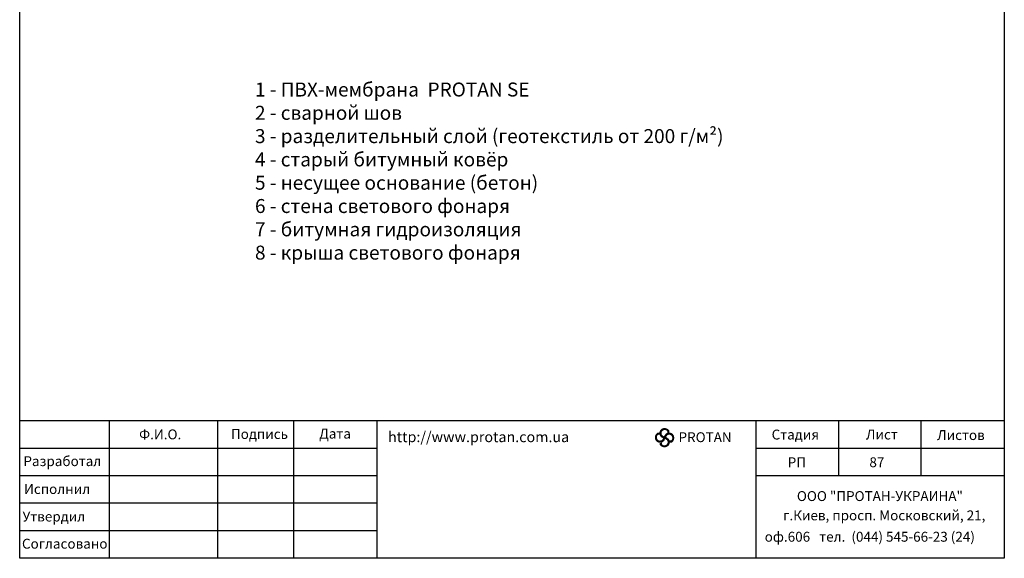
# Model space of a CAD drawing. Units: inches. Extents: x 3086 to 5903, y 19 to 4234.
# Drawn here: x 3086 to 5903, y 19 to 1560 of the extents above; entities that cross this region are included whole.
import ezdxf

# ---------------------------------------------------------------- set-up
doc = ezdxf.new("R2010")
doc.units = ezdxf.units.IN
doc.header["$MEASUREMENT"] = 0
doc.layers.add('5', color=5, linetype='Continuous')
doc.layers.add('Слой1', color=7, linetype='Continuous', lineweight=25)
doc.styles.add('style1', font='txt', dxfattribs={"oblique": 15})
doc.styles.add('style2', font='ARIALI.TTF', dxfattribs={"height": 25})

msp = doc.modelspace()

# ---------------------------------------------------------------- hatches: boundary and pattern name
at = {"layer": '5', "linetype": 'Continuous', "lineweight": 15}
for points in [[(4913.2, 372.4), (4916.6, 372.4), (4916.8, 372.4, -0.104133), (4916.2, 378), (4910.8, 378, 0.216145), (4903.4, 365.7, 0.419316), (4916.4, 349.6, 0.404538), (4932.4, 360.1, -0.00475), (4932.6, 360.7, 0.044959), (4927.2, 363.1, -0.008765), (4925.4, 359.4, -0.284598), (4918.8, 355.8, -0.284479), (4910.9, 359.1, -0.220591), (4909.7, 368.5, -0.141187)], [(4932.5, 391.6, 0.419316), (4916.4, 378.7, 0.404538), (4926.9, 362.6, -0.002607), (4927.2, 362.5, 0.008984), (4928.9, 366.4, -0.018496), (4929.6, 368, -0.007991), (4926.2, 369.6, -0.284598), (4922.6, 376.2, -0.284479), (4925.9, 384.1, -0.220591), (4935.3, 385.3, -0.141187), (4939.2, 381.9), (4939.2, 378.4), (4939.1, 378.1, -0.122003), (4944.8, 378.7), (4944.8, 378.9), (4944.8, 384.2, 0.216145)], [(4935, 365.6, 0.015815), (4933.7, 366.2, -0.009759), (4929.4, 368, 0.018496), (4928.8, 366.4, -0.008984), (4927.1, 362.5, -0.044959), (4932.6, 360.1, -0.045785)], [(4948.3, 371.6, -0.230901), (4953.1, 364.4, -0.298156), (4949.5, 356), (4945.5, 356, -0.127194), (4946.1, 350.1, -0.004247), (4946.1, 349.9), (4951.6, 349.9, 0.233389), (4958.6, 360.8, 0.227232), (4955.2, 373.7, 0.224843), (4945, 378.6, 0.211579), (4935.7, 376.1, 0.110833), (4929.6, 367.9, 0.009759), (4933.8, 366.1, -0.015815), (4935.2, 365.6, -0.04634), (4938.7, 370.6, -0.313221)], [(4946, 350.4, 0.211579), (4943.5, 359.7, 0.113547), (4935.1, 365.9, 0.045785), (4932.6, 360.4, -0.049315), (4938, 356.7, -0.313221), (4939, 347.1, -0.230901), (4931.8, 342.3, -0.298156), (4923.4, 345.9), (4923.4, 349.8, -0.113311), (4917.3, 349.1), (4917.3, 343.8, 0.233389), (4928.2, 336.8, 0.227232), (4941.1, 340.2, 0.224843)]]:
    msp.add_hatch(color=150, dxfattribs=at).paths.add_polyline_path(points)

# ---------------------------------------------------------------- linework, layer by layer
at = {"layer": 'Слой1'}
for points in [[(3086, 19.2), (3086, 4233.9)], [(5903.2, 4233.9), (5903.2, 19.2), (5898.6, 19.2)], [(5903.2, 412.1), (3086, 412.1)], [(3341.8, 412), (3341.8, 19.1)], [(3652.4, 411.8), (3652.4, 18.9)], [(3869, 412.2), (3869, 19.3)], [(4107.5, 412.1), (4107.5, 19.2)], [(5192.7, 412.1), (5192.7, 19.2)], [(5428.4, 412.1), (5428.4, 254.9)], [(5664.2, 412.1), (5664.2, 254.9)], [(4107.5, 333.5), (3086, 333.5)], [(5903.2, 333.5), (5192.7, 333.5)], [(4107.5, 254.9), (3086, 254.9)], [(5903.2, 254.9), (5192.7, 254.9)], [(4107.5, 176.3), (3086, 176.3)], [(4107.5, 97.7), (3086, 97.7)], [(5903.2, 19.2), (3086, 19.2)]]:
    msp.add_lwpolyline(points, dxfattribs=at)

# ---------------------------------------------------------------- texts
at = {"color": 0, "lineweight": 5, "insert": (3759.2, 1380.2), "char_height": 40, "width": 2053.875, "attachment_point": 1, "style": 'style2'}
msp.add_mtext('1 - ПВХ-мембрана  PROTAN SE\\P2 - сварной шов\\P3 - разделительный слой (геотекстиль от 200 г/м²)\\P4 - старый битумный ковёр\\P5 - несущее основание (бетон)\\P6 - стена светового фонаря\\P7 - битумная гидроизоляция\\P8 - крыша светового фонаря', dxfattribs=at)
at = {"layer": 'Слой1', "lineweight": 5, "style": 'style2'}
for s, height, p in [('Ф.И.О.', 28.29, (3427.7, 359.3)), ('Подпись', 28.29, (3690.6, 360.3)), ('Дата', 28.29, (3943, 361.4)), ('Стадия', 28.29, (5237.5, 358.8)), ('Лист', 28.29, (5507.4, 358.9)), ('Листов', 28.29, (5710.9, 357.3)), ('Разработал', 28.29, (3096.7, 282.7)), ('РП', 28.29, (5283.5, 279.4)), ('87', 28.29, (5517.2, 279.5)), ('Исполнил', 28.29, (3098.3, 203)), ('ООО "ПРОТАН-УКРАИНА"', 28.288, (5309.7, 182.8)), ('Утвердил', 28.29, (3094.2, 124.2)), ('г.Киев, просп. Московский, 21,', 28.288, (5270.7, 127.5)), (' оф.606   тел.  (044) 545-66-23 (24) ', 28.288, (5209, 66.4)), ('Согласовано', 28.288, (3092.6, 46.5))]:
    msp.add_text(s, height=height, dxfattribs=at).set_placement(p)
at = {"layer": 'Слой1', "color": 150, "lineweight": 18}
for s, height, style, p in [('http://www.protan.com.ua', 30, 'style2', (4140, 351.2)), ('PROTAN', 28.29, 'style1', (4971.1, 351.2))]:
    msp.add_text(s, height=height, dxfattribs=dict(at, style=style)).set_placement(p)

doc.saveas('drawing.dxf')
